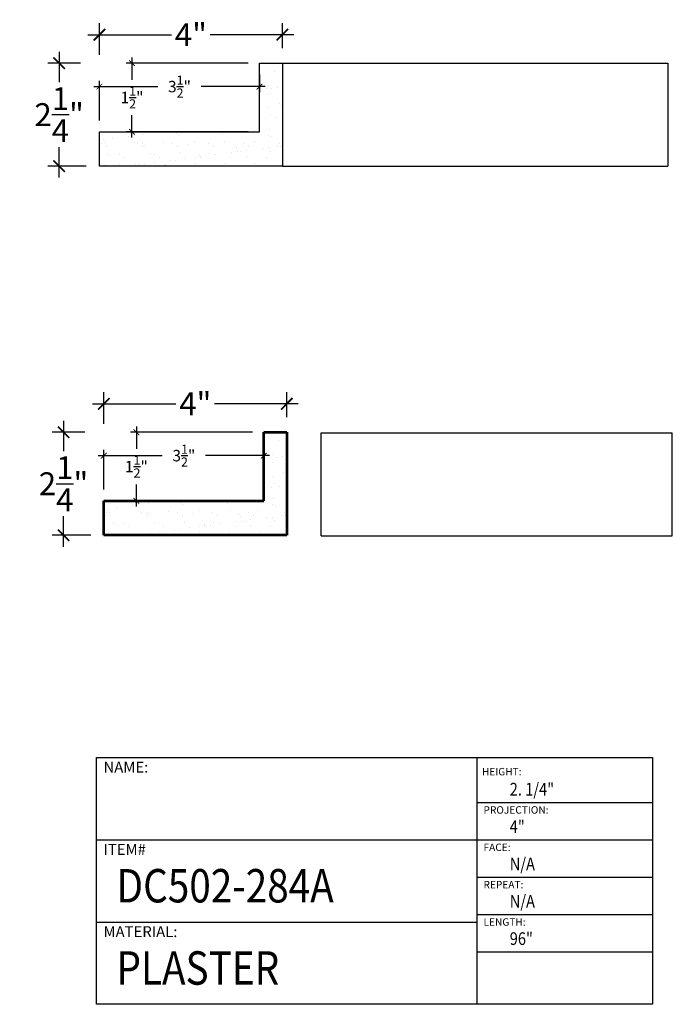
# Model space of a CAD drawing. Units: inches. Extents: x -128 to -113.7, y 163.9 to 185.4.
import ezdxf

# ---------------------------------------------------------------- set-up
doc = ezdxf.new("R2010")
doc.units = ezdxf.units.IN
doc.header["$MEASUREMENT"] = 0
doc.layers.add('OBJECT', color=7, linetype='Continuous')
doc.layers.add('Text', color=7, linetype='Continuous')
doc.layers.add('SIDEVIEW', color=7, linetype='Continuous', lineweight=53)
doc.styles.add('ARIAL', font='arial.ttf', dxfattribs={"width": 0.85})
doc.styles.add('NOTES 2', font='arial.ttf', dxfattribs={"height": 0.25})
doc.styles.add('NOTES 4', font='arial.ttf', dxfattribs={"height": 0.5})
doc.styles.get("Standard").update_dxf_attribs({"font": 'MTCORSVA.TTF'})
doc.dimstyles.new('DIM-2', dxfattribs={"dimtxt": 0.25, "dimasz": 0.125, "dimexe": 0.125, "dimexo": 0.25, "dimgap": 0.1875, "dimtad": 0, "dimtih": 1, "dimtoh": 1, "dimdec": 4, "dimzin": 3, "dimdsep": 46, "dimlunit": 4, "dimtxsty": 'NOTES 2', "dimblk1": 'ARCHTICK', "dimblk2": 'ARCHTICK', "dimsah": 1, "dimcen": 0.1875, "dimdle": 0.125, "dimadec": 0, "dimazin": 0, "dimtfac": 0.8, "dimtdec": 4, "dimtix": 1, "dimtmove": 2, "dimatfit": 3, "dimldrblk": 'ARCHTICK', "dimfxl": 0, "dimfrac": 1, "dimtolj": 1, "dimtzin": 0, "dimlwd": -1, "dimlwe": -1, "dimarcsym": 0})
doc.dimstyles.new('DIM-4', dxfattribs={"dimtxt": 0.5, "dimasz": 0.25, "dimexe": 0.25, "dimexo": 1, "dimgap": 0.125, "dimtad": 0, "dimtih": 1, "dimtoh": 1, "dimdec": 4, "dimzin": 3, "dimdsep": 46, "dimlunit": 5, "dimtxsty": 'NOTES 4', "dimblk1": 'ARCHTICK', "dimblk2": 'ARCHTICK', "dimsah": 1, "dimcen": 0, "dimdle": 0.25, "dimadec": 0, "dimazin": 0, "dimtfac": 1, "dimtdec": 4, "dimtmove": 2, "dimatfit": 2, "dimldrblk": 'ARCHTICK', "dimfxl": 0, "dimtolj": 1, "dimtzin": 0, "dimlwd": -1, "dimlwe": -1, "dimarcsym": 0})

# ---------------------------------------------------------------- blocks, each defined once
blk = doc.blocks.new('Model Name')
at = {"style": 'ARIAL', "width": 0.85}
for tag, p in [('PATTERN_NAME', (132.9057, -213.0898)), ('ITEM#', (132.9057, -213.5898)), ('MATERIAL', (132.9057, -214.0898))]:
    blk.add_attdef(tag, p, '', height=0.2031, dxfattribs=at)
at = {"layer": 'Text', "color": 7, "char_height": 0.066406, "width": 8.595154, "attachment_point": 1}
for s, insert in [('{\\fSwis721 LtEx BT|b0|i0|c0|p34;\\C256;NAME:}', (132.8267, -212.7342)), ('{\\fSwis721 LtEx BT|b0|i0|c0|p34;\\C256;ITEM#}', (132.8267, -213.2342)), ('{\\fSwis721 LtEx BT|b0|i0|c0|p34;\\C256;MATERIAL:}', (132.8267, -213.7342))]:
    blk.add_mtext(s, dxfattribs=dict(at, insert=insert))
blk = doc.blocks.new('Layout sizes')
for p, q in [((6.6895, 1.3789), (7.8636, 1.3789)), ((6.6895, 1.1289), (7.8636, 1.1289)), ((6.6895, 0.8789), (7.8636, 0.8789)), ((6.6895, 0.6289), (7.8636, 0.6289)), ((6.6895, 0.3789), (7.8636, 0.3789))]:
    blk.add_line(p, q)
at = {"style": 'ARIAL', "width": 0.85}
for tag, p in [('HEIGHT:', (6.908, 1.4252)), ('PROJECTION:', (6.908, 1.1752)), ('FACE:', (6.908, 0.9252)), ('REPEAT:', (6.908, 0.6752)), ('LENGTH:', (6.908, 0.4252)), ('OTHER:', (6.908, 0.1752))]:
    blk.add_attdef(tag, p, '', height=0.0845, dxfattribs=at)
blk.add_attdef('OTHER', (6.7262, 0.2956), '', height=0.0625)
at = {"layer": 'Text', "color": 7, "char_height": 0.049805, "width": 6.446366, "attachment_point": 1}
for s, insert in [('{\\fSwis721 LtEx BT|b0|i0|c0|p34;\\C256;HEIGHT:}', (6.7216, 1.61)), ('{\\fSwis721 LtEx BT|b0|i0|c0|p34;\\C256;PROJECTION:}', (6.7323, 1.3537)), ('{\\fSwis721 LtEx BT|b0|i0|c0|p34;\\C256;FACE:}', (6.7323, 1.1037)), ('{\\fSwis721 LtEx BT|b0|i0|c0|p34;\\C256;REPEAT:}', (6.7323, 0.8537)), ('{\\fSwis721 LtEx BT|b0|i0|c0|p34;\\C256;LENGTH:}', (6.7323, 0.6037))]:
    blk.add_mtext(s, dxfattribs=dict(at, insert=insert))
blk = doc.blocks.new('_ArchTick')
at = {"color": 0, "linetype": 'ByBlock', "const_width": 0.15}
blk.add_lwpolyline([(-0.5, -0.5), (0.5, 0.5)], dxfattribs=at)
blk = doc.blocks.new('*D19')
at = {"layer": 'OBJECT', "color": 0}
for p, q in [((-125.554, 184.557), (-125.554, 184.07)), ((-123.016, 184.432), (-125.679, 184.432)), ((-125.554, 182.807), (-125.554, 183.294)), ((-123.016, 182.932), (-125.679, 182.932))]:
    blk.add_line(p, q, dxfattribs=at)
at = {"layer": 'OBJECT', "color": 0, "xscale": 0.125, "yscale": 0.125, "zscale": 0.125}
for p, rotation in [((-125.554, 184.432), 90), ((-125.554, 182.932), 270)]:
    blk.add_blockref('_ArchTick', p, dxfattribs=dict(at, rotation=rotation))
at = {"layer": 'OBJECT', "color": 0, "insert": (-125.554, 183.682), "char_height": 0.25, "attachment_point": 5, "style": 'NOTES 2'}
blk.add_mtext('\\A1;{\\fArial Baltic|b0|i0|c186|p34;1\\H0.8x;\\S1/2;\\H1.25x;"}', dxfattribs=at)
blk = doc.blocks.new('*D20')
at = {"layer": 'OBJECT', "color": 0}
for p, q in [((-122.766, 184.182), (-122.766, 183.795)), ((-126.391, 183.92), (-124.99, 183.92)), ((-126.266, 183.182), (-126.266, 184.045)), ((-122.641, 183.92), (-124.041, 183.92))]:
    blk.add_line(p, q, dxfattribs=at)
at = {"layer": 'OBJECT', "color": 0, "xscale": 0.125, "yscale": 0.125, "zscale": 0.125, "rotation": 180}
blk.add_blockref('_ArchTick', (-126.266, 183.92), dxfattribs=at)
at = {"layer": 'OBJECT', "color": 0, "xscale": 0.125, "yscale": 0.125, "zscale": 0.125}
blk.add_blockref('_ArchTick', (-122.766, 183.92), dxfattribs=at)
at = {"layer": 'OBJECT', "color": 0, "insert": (-124.516, 183.92), "char_height": 0.25, "attachment_point": 5, "style": 'NOTES 2'}
blk.add_mtext('\\A1;{\\fArial Baltic|b0|i0|c186|p34;3\\H0.8x;\\S1/2;\\H1.25x;"}', dxfattribs=at)
blk = doc.blocks.new('*D22')
at = {"layer": 'OBJECT', "color": 0}
for p, q in [((-126.266, 184.614), (-126.266, 185.303)), ((-122.266, 184.758), (-122.266, 185.303)), ((-126.516, 185.053), (-124.688, 185.053)), ((-122.016, 185.053), (-123.843, 185.053))]:
    blk.add_line(p, q, dxfattribs=at)
at = {"layer": 'OBJECT', "color": 0, "xscale": 0.25, "yscale": 0.25, "zscale": 0.25, "rotation": 180}
blk.add_blockref('_ArchTick', (-126.266, 185.053), dxfattribs=at)
at = {"layer": 'OBJECT', "color": 0, "xscale": 0.25, "yscale": 0.25, "zscale": 0.25}
blk.add_blockref('_ArchTick', (-122.266, 185.053), dxfattribs=at)
at = {"layer": 'OBJECT', "color": 0, "insert": (-124.266, 185.053), "char_height": 0.5, "attachment_point": 5, "style": 'NOTES 4'}
blk.add_mtext('\\A1;4"', dxfattribs=at)
blk = doc.blocks.new('*D23')
at = {"layer": 'OBJECT', "color": 0}
for p, q in [((-127.146, 184.682), (-127.146, 184.016)), ((-126.679, 184.432), (-127.396, 184.432)), ((-127.146, 181.932), (-127.146, 182.597)), ((-126.552, 182.182), (-127.396, 182.182))]:
    blk.add_line(p, q, dxfattribs=at)
at = {"layer": 'OBJECT', "color": 0, "xscale": 0.25, "yscale": 0.25, "zscale": 0.25}
for p, rotation in [((-127.146, 184.432), 90), ((-127.146, 182.182), 270)]:
    blk.add_blockref('_ArchTick', p, dxfattribs=dict(at, rotation=rotation))
at = {"layer": 'OBJECT', "color": 0, "insert": (-127.146, 183.307), "char_height": 0.5, "attachment_point": 5, "style": 'NOTES 4'}
blk.add_mtext('\\A1;2{\\H1.000000x;\\S1/4;}"', dxfattribs=at)
blk = doc.blocks.new('*D31')
at = {"layer": 'OBJECT', "color": 0}
for p, q in [((-125.458, 176.494), (-125.458, 176.008)), ((-122.92, 176.369), (-125.583, 176.369)), ((-125.458, 174.744), (-125.458, 175.231)), ((-122.92, 174.869), (-125.583, 174.869))]:
    blk.add_line(p, q, dxfattribs=at)
at = {"layer": 'OBJECT', "color": 0, "xscale": 0.125, "yscale": 0.125, "zscale": 0.125}
for p, rotation in [((-125.458, 176.369), 90), ((-125.458, 174.869), 270)]:
    blk.add_blockref('_ArchTick', p, dxfattribs=dict(at, rotation=rotation))
at = {"layer": 'OBJECT', "color": 0, "insert": (-125.458, 175.619), "char_height": 0.25, "attachment_point": 5, "style": 'NOTES 2'}
blk.add_mtext('\\A1;{\\fArial Baltic|b0|i0|c186|p34;1\\H0.8x;\\S1/2;\\H1.25x;"}', dxfattribs=at)
blk = doc.blocks.new('*D32')
at = {"layer": 'OBJECT', "color": 0}
for p, q in [((-126.17, 175.119), (-126.17, 175.983)), ((-122.67, 176.119), (-122.67, 175.733)), ((-126.295, 175.858), (-124.894, 175.858)), ((-122.545, 175.858), (-123.945, 175.858))]:
    blk.add_line(p, q, dxfattribs=at)
at = {"layer": 'OBJECT', "color": 0, "xscale": 0.125, "yscale": 0.125, "zscale": 0.125, "rotation": 180}
blk.add_blockref('_ArchTick', (-126.17, 175.858), dxfattribs=at)
at = {"layer": 'OBJECT', "color": 0, "xscale": 0.125, "yscale": 0.125, "zscale": 0.125}
blk.add_blockref('_ArchTick', (-122.67, 175.858), dxfattribs=at)
at = {"layer": 'OBJECT', "color": 0, "insert": (-124.42, 175.858), "char_height": 0.25, "attachment_point": 5, "style": 'NOTES 2'}
blk.add_mtext('\\A1;{\\fArial Baltic|b0|i0|c186|p34;3\\H0.8x;\\S1/2;\\H1.25x;"}', dxfattribs=at)
blk = doc.blocks.new('*D29')
at = {"layer": 'OBJECT', "color": 0}
for p, q in [((-126.17, 176.551), (-126.17, 177.241)), ((-122.17, 176.696), (-122.17, 177.241)), ((-126.42, 176.991), (-124.592, 176.991)), ((-121.92, 176.991), (-123.747, 176.991))]:
    blk.add_line(p, q, dxfattribs=at)
at = {"layer": 'OBJECT', "color": 0, "xscale": 0.25, "yscale": 0.25, "zscale": 0.25, "rotation": 180}
blk.add_blockref('_ArchTick', (-126.17, 176.991), dxfattribs=at)
at = {"layer": 'OBJECT', "color": 0, "xscale": 0.25, "yscale": 0.25, "zscale": 0.25}
blk.add_blockref('_ArchTick', (-122.17, 176.991), dxfattribs=at)
at = {"layer": 'OBJECT', "color": 0, "insert": (-124.17, 176.991), "char_height": 0.5, "attachment_point": 5, "style": 'NOTES 4'}
blk.add_mtext('\\A1;4"', dxfattribs=at)
blk = doc.blocks.new('*D30')
at = {"layer": 'OBJECT', "color": 0}
for p, q in [((-127.05, 176.619), (-127.05, 175.954)), ((-126.583, 176.369), (-127.3, 176.369)), ((-127.05, 173.869), (-127.05, 174.535)), ((-126.456, 174.119), (-127.3, 174.119))]:
    blk.add_line(p, q, dxfattribs=at)
at = {"layer": 'OBJECT', "color": 0, "xscale": 0.25, "yscale": 0.25, "zscale": 0.25}
for p, rotation in [((-127.05, 176.369), 90), ((-127.05, 174.119), 270)]:
    blk.add_blockref('_ArchTick', p, dxfattribs=dict(at, rotation=rotation))
at = {"layer": 'OBJECT', "color": 0, "insert": (-127.05, 175.244), "char_height": 0.5, "attachment_point": 5, "style": 'NOTES 4'}
blk.add_mtext('\\A1;2{\\H1.000000x;\\S1/4;}"', dxfattribs=at)

msp = doc.modelspace()

# ---------------------------------------------------------------- hatches: boundary and pattern name
at = {"layer": 'OBJECT', "linetype": 'ByBlock'}
h = msp.add_hatch(dxfattribs=at)
h.set_pattern_fill('AR-SAND', color=0, scale=0.25)
h.paths.add_polyline_path([(-122.26561, 184.43184), (-122.76561, 184.43184), (-122.76561, 182.93184), (-126.26561, 182.93184), (-126.26561, 182.18184), (-122.26561, 182.18184)])
h = msp.add_hatch(dxfattribs=at)
h.set_pattern_fill('AR-SAND', color=0, scale=0.25)
h.set_pattern_definition([(37.5, (0.09603, -8.0626), (-0.01574834, 0.48170594), [0, -0.38, 0, -0.425, 0, -0.40625]), (7.5, (0.096, -8.0626), (0.4424442, 0.7055365), [0, -0.205, 0, -0.3425, 0, -0.13125]), (327.5, (-0.21147, -8.0626), (0.7785355, 0.0014148), [0, -0.125, 0, -0.45, 0, -0.5875]), (317.5, (-0.2115, -8.0626), (0.7515317, 0.2194189), [0, -0.0625, 0, -0.295, 0, -0.3375])])
h.paths.add_polyline_path([(-122.16959, 176.36922), (-122.66959, 176.36922), (-122.66959, 174.86922), (-126.16959, 174.86922), (-126.16959, 174.11922), (-122.16959, 174.11922)])

# ---------------------------------------------------------------- linework, layer by layer
at = {"linetype": 'ByBlock'}
for p, q in [((-122.26561, 184.43184), (-113.83785, 184.43184)), ((-113.83785, 184.43184), (-113.83785, 182.18184)), ((-122.26561, 182.18184), (-113.83785, 182.18184)), ((-121.41853, 176.3583), (-113.7415, 176.3583)), ((-121.41853, 174.1083), (-121.41853, 176.3583)), ((-113.7415, 174.1083), (-113.7415, 176.3583)), ((-121.41853, 174.1083), (-113.7415, 174.1083))]:
    msp.add_line(p, q, dxfattribs=at)
for p, q in [((-126.33088, 167.4657), (-118.00901, 167.4657)), ((-126.33088, 165.66885), (-118.00901, 165.66885))]:
    msp.add_line(p, q)
at = {"layer": 'OBJECT', "color": 0}
for p, q in [((-122.76561, 182.93184), (-122.76561, 184.43184)), ((-122.76561, 184.43184), (-122.26561, 184.43184)), ((-122.26561, 184.43184), (-122.26561, 182.18184)), ((-126.26561, 182.18184), (-126.26561, 182.93184)), ((-126.26561, 182.93184), (-122.76561, 182.93184)), ((-122.26561, 182.18184), (-126.26561, 182.18184))]:
    msp.add_line(p, q, dxfattribs=at)
at = {"layer": 'OBJECT'}
msp.add_line((-118.00901, 163.872), (-118.00901, 169.26255), dxfattribs=at)
msp.add_lwpolyline([(-126.33088, 169.26255), (-114.17646, 169.26255), (-114.17646, 163.872), (-126.33088, 163.872)], close=True, dxfattribs=at)
at = {"layer": 'SIDEVIEW', "color": 0}
for p, q in [((-122.66959, 174.86922), (-122.66959, 176.36922)), ((-122.66959, 176.36922), (-122.16959, 176.36922)), ((-122.16959, 176.36922), (-122.16959, 174.11922)), ((-126.16959, 174.11922), (-126.16959, 174.86922)), ((-126.16959, 174.86922), (-122.66959, 174.86922)), ((-122.16959, 174.11922), (-126.16959, 174.11922))]:
    msp.add_line(p, q, dxfattribs=at)

# ---------------------------------------------------------------- block references
at = {"layer": 'OBJECT'}
ref = msp.add_blockref('Model Name', (-603.51619, 933.67471), dxfattribs=dict(at, xscale=3.59369974841826, yscale=3.59369974841826, zscale=3.59369974841826))
ref.add_attrib('ITEM#', 'DC502-284A', (-125.89295, 166.09705), dxfattribs={"layer": '0', "height": 0.72997, "style": 'ARIAL', "width": 0.85})
ref.add_attrib('MATERIAL', 'PLASTER', (-125.89295, 164.3002), dxfattribs={"layer": '0', "height": 0.72997, "style": 'ARIAL', "width": 0.85})
at = {"layer": 'OBJECT', "xscale": 3.264165953861653, "yscale": 3.264165953861653, "zscale": 3.264165953861653}
msp.add_blockref('Layout sizes', (-139.84459, 163.78066), dxfattribs=at).add_auto_attribs({'HEIGHT:': '2. 1/4"', 'PROJECTION:': '4"', 'FACE:': 'N/A', 'REPEAT:': 'N/A', 'LENGTH:': '96"'})

# ---------------------------------------------------------------- dimensions: what is measured, and where the dimension line sits
at = {"layer": 'OBJECT', "color": 0}
for base, p1, p2, picture, middle in [((-122.26561, 185.05319), (-126.26561, 183.61352), (-122.26561, 183.75835), '*D22', (-124.26561, 185.05319)), ((-122.16959, 176.99057), (-126.16959, 175.5509), (-122.16959, 175.69573), '*D29', (-124.16959, 176.99057))]:
    dim = msp.add_linear_dim(base=base, p1=p1, p2=p2, dimstyle='DIM-4', override={"dimpost": '"'}, dxfattribs=at)
    dim.commit()
    dim.dimension.update_dxf_attribs({"geometry": picture, "text_midpoint": middle})
for base, p1, p2, picture, middle in [((-127.14587, 184.43184), (-125.55189, 182.18184), (-125.67931, 184.43184), '*D23', (-127.14587, 183.30684)), ((-127.04984, 176.36922), (-125.45586, 174.11922), (-125.58328, 176.36922), '*D30', (-127.04984, 175.24422))]:
    dim = msp.add_linear_dim(base=base, p1=p1, p2=p2, angle=270, dimstyle='DIM-4', override={"dimpost": '"'}, dxfattribs=at)
    dim.commit()
    dim.dimension.update_dxf_attribs({"geometry": picture, "text_midpoint": middle})
for base, p1, p2, picture, middle in [((-125.55431, 184.43184), (-122.76561, 182.93184), (-122.76561, 184.43184), '*D19', (-125.55431, 183.68184)), ((-125.45828, 176.36922), (-122.66959, 174.86922), (-122.66959, 176.36922), '*D31', (-125.45828, 175.61922))]:
    dim = msp.add_linear_dim(base=base, p1=p1, p2=p2, angle=270, dimstyle='DIM-2', dxfattribs=at)
    dim.commit()
    dim.dimension.update_dxf_attribs({"geometry": picture, "text_midpoint": middle})
for base, p1, p2, picture, middle in [((-122.76561, 183.92021), (-126.26561, 182.93184), (-122.76561, 184.43184), '*D20', (-124.51561, 183.92021)), ((-122.66959, 175.85759), (-126.16959, 174.86922), (-122.66959, 176.36922), '*D32', (-124.41959, 175.85759))]:
    dim = msp.add_linear_dim(base=base, p1=p1, p2=p2, dimstyle='DIM-2', dxfattribs=at)
    dim.commit()
    dim.dimension.update_dxf_attribs({"geometry": picture, "text_midpoint": middle})

doc.saveas('drawing.dxf')
